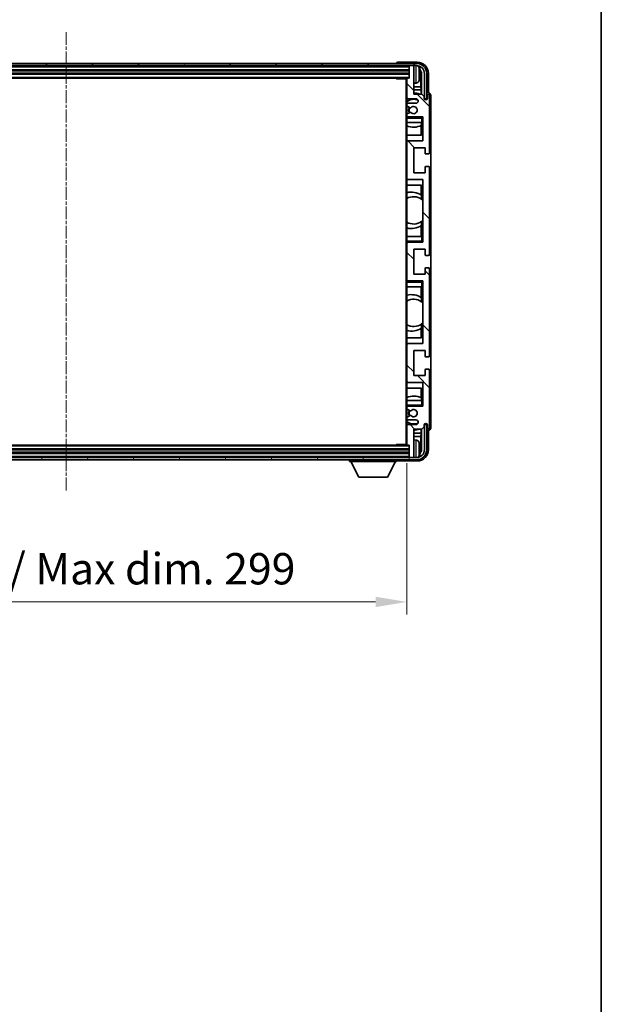
# Model space of a CAD drawing. Units: millimetres. Extents: x 36 to 11445, y 15 to 1701.
# Drawn here: x 4288 to 4543, y 904 to 1336 of the extents above; entities that cross this region are included whole.
import ezdxf

# ---------------------------------------------------------------- set-up
doc = ezdxf.new("R2010")
doc.units = ezdxf.units.MM
doc.linetypes.add('CHAIN', pattern=[0.3543, 0.2362, -0.0295, 0.0591, -0.0295])
for name, color, linetype, lineweight in [('Border (ISO)', 7, 'Continuous', 35), ('Dimension (ISO)', 7, 'Continuous', 18), ('Dimension (ISO) @ 1', 7, 'Continuous', 18), ('Visible (ISO)', 7, 'Continuous', 35), ('Visible Narrow (ISO)', 7, 'Continuous', 25)]:
    doc.layers.add(name, color=color, linetype=linetype, lineweight=lineweight)
doc.layers.add('Centerline (ISO)', color=7, linetype='Continuous', lineweight=18, true_color=0x80ffff)
doc.layers.add('Hatch (ISO)', color=1, linetype='Continuous', lineweight=18, true_color=0xff0000)
doc.styles.add('Note Text (TK)', font='MS PGothic.ttf')
doc.dimstyles.new('Default - Method 1b (TK)', dxfattribs={"dimscale": 6, "dimtxt": 2.5, "dimasz": 2.5, "dimexe": 1, "dimexo": 1.5, "dimgap": 1, "dimtad": 1, "dimtoh": 1, "dimrnd": 1e-08, "dimdsep": 46, "dimtxsty": 'Note Text (TK)', "dimcen": 0.09, "dimdle": 5, "dimclrd": 100, "dimclre": 100, "dimclrt": 7, "dimadec": 1, "dimazin": 1, "dimtfac": 1, "dimtmove": 0, "dimatfit": 3, "dimfxl": 0, "dimtolj": 1, "dimlwd": -1, "dimlwe": -1, "dimarcsym": 0})

# ---------------------------------------------------------------- blocks, each defined once
blk = doc.blocks.new('図面枠 tk図枠')
at = {"layer": 'Border (ISO)'}
blk.add_line((405.5, 289), (405.5, 8), dxfattribs=at)
blk = doc.blocks.new('*D88')
at = {"layer": 'Defpoints', "color": 0, "transparency": 16777216}
for p in [(4158.6, 1149.78), (4457.6, 1149.78), (4457.6, 1080.63)]:
    blk.add_point(p, dxfattribs=at)
at = {"layer": 'Dimension (ISO)', "color": 100, "transparency": 16777216}
for p, q in [((4158.6, 1141.53), (4158.6, 1075.13)), ((4457.6, 1141.53), (4457.6, 1075.13)), ((4172.35, 1080.63), (4443.85, 1080.63))]:
    blk.add_line(p, q, dxfattribs=at)
for points in [[(4172.35, 1082.92), (4172.35, 1078.34), (4158.6, 1080.63)], [(4443.85, 1082.92), (4443.85, 1078.34), (4457.6, 1080.63)]]:
    blk.add_solid(points, dxfattribs=at)
at = {"layer": 'Dimension (ISO)', "color": 7, "transparency": 16777216, "insert": (4203.76, 1095.19), "char_height": 13.75, "attachment_point": 4, "style": 'Note Text (TK)'}
blk.add_mtext('\\A1;\\fＭＳ Ｐゴシック|b0|i0;\\H13.7500;有効寸法 / Max dim. 299', dxfattribs=at)

msp = doc.modelspace()

# ---------------------------------------------------------------- hatches: boundary and pattern name
at = {"layer": 'Hatch (ISO)'}
h = msp.add_hatch(dxfattribs=at)
h.set_pattern_fill('ANSI31', color=256, scale=139.7, angle=14.999978, style=0)
h.set_pattern_definition([(60, (2312.702, -29.145), (-15.12297, 8.73126), [])])
edge = h.paths.add_edge_path()
edge.add_ellipse((4461.8453, 1312.4845), major_axis=(0, 3.5), ratio=1, start_angle=270, end_angle=360)
edge.add_line((4461.8453, 1315.9845), (4460.2953, 1315.9845))
edge.add_line((4460.2953, 1315.9845), (4458.8953, 1315.9845))
edge.add_line((4458.8953, 1315.9845), (4157.2953, 1315.9845))
edge.add_line((4157.2953, 1315.9845), (4155.8953, 1315.9845))
edge.add_line((4155.8953, 1315.9845), (4154.3453, 1315.9845))
edge.add_ellipse((4154.3453, 1312.4845), major_axis=(-3.5, 0), ratio=1, start_angle=270, end_angle=360)
edge.add_line((4150.8453, 1312.4845), (4150.8453, 1301.4845))
edge.add_line((4150.8453, 1301.4845), (4149.8453, 1301.4845))
edge.add_line((4149.8453, 1301.4845), (4149.8453, 1312.4845))
edge.add_ellipse((4154.3453, 1312.4845), major_axis=(0, 4.5), ratio=1, start_angle=0, end_angle=90, ccw=False)
edge.add_line((4154.3453, 1316.9845), (4461.8453, 1316.9845))
edge.add_ellipse((4461.8453, 1312.4845), major_axis=(4.5, 0), ratio=1, start_angle=0, end_angle=90, ccw=False)
edge.add_line((4466.3453, 1312.4845), (4466.3453, 1301.4845))
edge.add_line((4466.3453, 1301.4845), (4465.3453, 1301.4845))
edge.add_line((4465.3453, 1301.4845), (4465.3453, 1312.4845))
h = msp.add_hatch(dxfattribs=at)
h.set_pattern_fill('ANSI31', color=256, scale=139.7, angle=90.00021, style=0)
h.set_pattern_definition([(135.0002, (2312.702, -29.145), (-12.34781, -12.3479), [])])
edge = h.paths.add_edge_path()
edge.add_ellipse((4457.8953, 1310.1845), major_axis=(0, 0.3), ratio=1, start_angle=0, end_angle=90)
edge.add_line((4457.5953, 1310.1845), (4457.5953, 1301.9845))
edge.add_ellipse((4458.0953, 1301.9845), major_axis=(-0.5, 0), ratio=1, start_angle=0, end_angle=90)
edge.add_line((4458.0953, 1301.4845), (4461.5953, 1301.4845))
edge.add_ellipse((4461.5953, 1300.4845), major_axis=(0, 1), ratio=1, start_angle=180, end_angle=360, ccw=False)
edge.add_line((4461.5953, 1299.4845), (4458.0953, 1299.4845))
edge.add_ellipse((4458.0953, 1298.9845), major_axis=(0, 0.5), ratio=1, start_angle=0, end_angle=90)
edge.add_line((4457.5953, 1298.9845), (4457.5953, 1298.4743))
edge.add_ellipse((4457.8953, 1298.4743), major_axis=(-0.3, 0), ratio=1, start_angle=0, end_angle=60)
edge.add_line((4457.7453, 1298.2145), (4459.0185, 1297.4794))
edge.add_ellipse((4459.1685, 1297.7392), major_axis=(-0.15, -0.2598), ratio=1, start_angle=0, end_angle=78.671012)
edge.add_ellipse((4460.5953, 1296.4845), major_axis=(-1.2015, 1.0566), ratio=1, start_angle=82.662386, end_angle=360, ccw=False)
edge.add_ellipse((4459.1686, 1295.2296), major_axis=(0.2253, 0.1981), ratio=1, start_angle=0, end_angle=77.981127)
edge.add_line((4459.0217, 1295.4912), (4457.7484, 1294.7762))
edge.add_ellipse((4457.8953, 1294.5146), major_axis=(-0.1469, 0.2616), ratio=1, start_angle=0, end_angle=60.685474)
edge.add_line((4457.5953, 1294.5146), (4457.5953, 1293.9845))
edge.add_ellipse((4458.0953, 1293.9845), major_axis=(-0.5, 0), ratio=1, start_angle=0, end_angle=90)
edge.add_line((4458.0953, 1293.4845), (4464.5953, 1293.4845))
edge.add_line((4464.5953, 1293.4845), (4464.5953, 1282.9845))
edge.add_line((4464.5953, 1282.9845), (4458.0953, 1282.9845))
edge.add_ellipse((4458.0953, 1282.4845), major_axis=(0, 0.5), ratio=1, start_angle=0, end_angle=90)
edge.add_line((4457.5953, 1282.4845), (4457.5953, 1266.4845))
edge.add_ellipse((4458.0953, 1266.4845), major_axis=(-0.5, 0), ratio=1, start_angle=0, end_angle=90)
edge.add_line((4458.0953, 1265.9845), (4464.5953, 1265.9845))
edge.add_line((4464.5953, 1265.9845), (4464.5953, 1238.4845))
edge.add_line((4464.5953, 1238.4845), (4458.0953, 1238.4845))
edge.add_ellipse((4458.0953, 1237.9845), major_axis=(0, 0.5), ratio=1, start_angle=0, end_angle=90)
edge.add_line((4457.5953, 1237.9845), (4457.5953, 1221.9845))
edge.add_ellipse((4458.0953, 1221.9845), major_axis=(-0.5, 0), ratio=1, start_angle=0, end_angle=90)
edge.add_line((4458.0953, 1221.4845), (4464.5953, 1221.4845))
edge.add_line((4464.5953, 1221.4845), (4464.5953, 1193.9845))
edge.add_line((4464.5953, 1193.9845), (4458.0953, 1193.9845))
edge.add_ellipse((4458.0953, 1193.4845), major_axis=(0, 0.5), ratio=1, start_angle=0, end_angle=90)
edge.add_line((4457.5953, 1193.4845), (4457.5953, 1177.4845))
edge.add_ellipse((4458.0953, 1177.4845), major_axis=(-0.5, 0), ratio=1, start_angle=0, end_angle=90)
edge.add_line((4458.0953, 1176.9845), (4464.5953, 1176.9845))
edge.add_line((4464.5953, 1176.9845), (4464.5953, 1166.4845))
edge.add_line((4464.5953, 1166.4845), (4458.0953, 1166.4845))
edge.add_ellipse((4458.0953, 1165.9845), major_axis=(0, 0.5), ratio=1, start_angle=0, end_angle=90)
edge.add_line((4457.5953, 1165.9845), (4457.5953, 1165.4543))
edge.add_ellipse((4457.8953, 1165.4543), major_axis=(-0.3, 0), ratio=1, start_angle=0, end_angle=60.685474)
edge.add_line((4457.7484, 1165.1927), (4459.0217, 1164.4777))
edge.add_ellipse((4459.1686, 1164.7393), major_axis=(-0.1469, -0.2616), ratio=1, start_angle=0, end_angle=77.981127)
edge.add_ellipse((4460.5953, 1163.4845), major_axis=(-1.2014, 1.0567), ratio=1, start_angle=82.662386, end_angle=360, ccw=False)
edge.add_ellipse((4459.1685, 1162.2297), major_axis=(0.2253, 0.1981), ratio=1, start_angle=0, end_angle=78.671012)
edge.add_line((4459.0185, 1162.4895), (4457.7453, 1161.7544))
edge.add_ellipse((4457.8953, 1161.4946), major_axis=(-0.15, 0.2598), ratio=1, start_angle=0, end_angle=60)
edge.add_line((4457.5953, 1161.4946), (4457.5953, 1160.9845))
edge.add_ellipse((4458.0953, 1160.9845), major_axis=(-0.5, 0), ratio=1, start_angle=0, end_angle=90)
edge.add_line((4458.0953, 1160.4845), (4461.5953, 1160.4845))
edge.add_ellipse((4461.5953, 1159.4845), major_axis=(0, 1), ratio=1, start_angle=180, end_angle=360, ccw=False)
edge.add_line((4461.5953, 1158.4845), (4458.0953, 1158.4845))
edge.add_ellipse((4458.0953, 1157.9845), major_axis=(0, 0.5), ratio=1, start_angle=0, end_angle=90)
edge.add_line((4457.5953, 1157.9845), (4457.5953, 1149.7845))
edge.add_ellipse((4457.8953, 1149.7845), major_axis=(-0.3, 0), ratio=1, start_angle=0, end_angle=90)
edge.add_line((4457.8953, 1149.4845), (4458.5953, 1149.4845))
edge.add_line((4458.5953, 1149.4845), (4458.5953, 1144.2845))
edge.add_ellipse((4458.8953, 1144.2845), major_axis=(-0.3, 0), ratio=1, start_angle=0, end_angle=90)
edge.add_line((4458.8953, 1143.9845), (4460.2953, 1143.9845))
edge.add_ellipse((4460.2953, 1144.2845), major_axis=(0, -0.3), ratio=1, start_angle=0, end_angle=90)
edge.add_line((4460.5953, 1144.2845), (4460.5953, 1156.4845))
edge.add_line((4460.5953, 1156.4845), (4464.2453, 1156.4845))
edge.add_line((4464.2453, 1156.4845), (4465.2453, 1157.4845))
edge.add_line((4465.2453, 1157.4845), (4465.2453, 1158.3845))
edge.add_ellipse((4465.9203, 1158.3048), major_axis=(-0.675, 0.0797), ratio=1, start_angle=193.465843, end_angle=360, ccw=False)
edge.add_line((4466.5953, 1158.3845), (4466.5953, 1156.9845))
edge.add_ellipse((4467.0953, 1156.9845), major_axis=(-0.5, 0), ratio=1, start_angle=0, end_angle=180)
edge.add_line((4467.5953, 1156.9845), (4467.5953, 1182.2345))
edge.add_ellipse((4467.0953, 1182.2345), major_axis=(0.5, 0), ratio=1, start_angle=0, end_angle=90)
edge.add_line((4467.0953, 1182.7345), (4465.8953, 1182.7345))
edge.add_ellipse((4465.8953, 1182.4345), major_axis=(0, 0.3), ratio=1, start_angle=0, end_angle=90)
edge.add_line((4465.5953, 1182.4345), (4465.5953, 1179.9845))
edge.add_line((4465.5953, 1179.9845), (4460.5953, 1179.9845))
edge.add_line((4460.5953, 1179.9845), (4460.5953, 1190.9845))
edge.add_line((4460.5953, 1190.9845), (4465.5953, 1190.9845))
edge.add_line((4465.5953, 1190.9845), (4465.5953, 1188.5345))
edge.add_ellipse((4465.8953, 1188.5345), major_axis=(-0.3, 0), ratio=1, start_angle=0, end_angle=90)
edge.add_line((4465.8953, 1188.2345), (4467.0953, 1188.2345))
edge.add_ellipse((4467.0953, 1188.7345), major_axis=(0, -0.5), ratio=1, start_angle=0, end_angle=90)
edge.add_line((4467.5953, 1188.7345), (4467.5953, 1226.7345))
edge.add_ellipse((4467.0953, 1226.7345), major_axis=(0.5, 0), ratio=1, start_angle=0, end_angle=90)
edge.add_line((4467.0953, 1227.2345), (4465.8953, 1227.2345))
edge.add_ellipse((4465.8953, 1226.9345), major_axis=(0, 0.3), ratio=1, start_angle=0, end_angle=90)
edge.add_line((4465.5953, 1226.9345), (4465.5953, 1224.4845))
edge.add_line((4465.5953, 1224.4845), (4460.5953, 1224.4845))
edge.add_line((4460.5953, 1224.4845), (4460.5953, 1235.4845))
edge.add_line((4460.5953, 1235.4845), (4465.5953, 1235.4845))
edge.add_line((4465.5953, 1235.4845), (4465.5953, 1233.0345))
edge.add_ellipse((4465.8953, 1233.0345), major_axis=(-0.3, 0), ratio=1, start_angle=0, end_angle=90)
edge.add_line((4465.8953, 1232.7345), (4467.0953, 1232.7345))
edge.add_ellipse((4467.0953, 1233.2345), major_axis=(0, -0.5), ratio=1, start_angle=0, end_angle=90)
edge.add_line((4467.5953, 1233.2345), (4467.5953, 1271.2345))
edge.add_ellipse((4467.0953, 1271.2345), major_axis=(0.5, 0), ratio=1, start_angle=0, end_angle=90)
edge.add_line((4467.0953, 1271.7345), (4465.8953, 1271.7345))
edge.add_ellipse((4465.8953, 1271.4345), major_axis=(0, 0.3), ratio=1, start_angle=0, end_angle=90)
edge.add_line((4465.5953, 1271.4345), (4465.5953, 1268.9845))
edge.add_line((4465.5953, 1268.9845), (4460.5953, 1268.9845))
edge.add_line((4460.5953, 1268.9845), (4460.5953, 1279.9845))
edge.add_line((4460.5953, 1279.9845), (4465.5953, 1279.9845))
edge.add_line((4465.5953, 1279.9845), (4465.5953, 1277.5345))
edge.add_ellipse((4465.8953, 1277.5345), major_axis=(-0.3, 0), ratio=1, start_angle=0, end_angle=90)
edge.add_line((4465.8953, 1277.2345), (4467.0953, 1277.2345))
edge.add_ellipse((4467.0953, 1277.7345), major_axis=(0, -0.5), ratio=1, start_angle=0, end_angle=90)
edge.add_line((4467.5953, 1277.7345), (4467.5953, 1302.9845))
edge.add_ellipse((4467.0953, 1302.9845), major_axis=(0.5, 0), ratio=1, start_angle=0, end_angle=180)
edge.add_line((4466.5953, 1302.9845), (4466.5953, 1301.5845))
edge.add_ellipse((4465.9203, 1301.6641), major_axis=(0.675, -0.0797), ratio=1, start_angle=193.465843, end_angle=360, ccw=False)
edge.add_line((4465.2453, 1301.5845), (4465.2453, 1302.4845))
edge.add_line((4465.2453, 1302.4845), (4464.2453, 1303.4845))
edge.add_line((4464.2453, 1303.4845), (4460.5953, 1303.4845))
edge.add_line((4460.5953, 1303.4845), (4460.5953, 1315.6845))
edge.add_ellipse((4460.2953, 1315.6845), major_axis=(0.3, 0), ratio=1, start_angle=0, end_angle=90)
edge.add_line((4460.2953, 1315.9845), (4458.8953, 1315.9845))
edge.add_ellipse((4458.8953, 1315.6845), major_axis=(0, 0.3), ratio=1, start_angle=0, end_angle=90)
edge.add_line((4458.5953, 1315.6845), (4458.5953, 1310.4845))
edge.add_line((4458.5953, 1310.4845), (4457.8953, 1310.4845))
h = msp.add_hatch(dxfattribs=at)
h.set_pattern_fill('ANSI31', color=256, scale=139.7, angle=75.000175, style=0)
h.set_pattern_definition([(120.0002, (2312.702, -29.145), (-15.12294, -8.7313), [])])
edge = h.paths.add_edge_path()
edge.add_ellipse((4154.3453, 1147.4845), major_axis=(0, -3.5), ratio=1, start_angle=270, end_angle=360)
edge.add_line((4154.3453, 1143.9845), (4155.8953, 1143.9845))
edge.add_line((4155.8953, 1143.9845), (4157.2953, 1143.9845))
edge.add_line((4157.2953, 1143.9845), (4458.8953, 1143.9845))
edge.add_line((4458.8953, 1143.9845), (4460.2953, 1143.9845))
edge.add_line((4460.2953, 1143.9845), (4461.8453, 1143.9845))
edge.add_ellipse((4461.8453, 1147.4845), major_axis=(3.5, 0), ratio=1, start_angle=270, end_angle=360)
edge.add_line((4465.3453, 1147.4845), (4465.3453, 1158.4845))
edge.add_line((4465.3453, 1158.4845), (4466.3453, 1158.4845))
edge.add_line((4466.3453, 1158.4845), (4466.3453, 1147.4845))
edge.add_ellipse((4461.8453, 1147.4845), major_axis=(0, -4.5), ratio=1, start_angle=0, end_angle=90, ccw=False)
edge.add_line((4461.8453, 1142.9845), (4154.3453, 1142.9845))
edge.add_ellipse((4154.3453, 1147.4845), major_axis=(-4.5, 0), ratio=1, start_angle=0, end_angle=90, ccw=False)
edge.add_line((4149.8453, 1147.4845), (4149.8453, 1158.4845))
edge.add_line((4149.8453, 1158.4845), (4150.8453, 1158.4845))
edge.add_line((4150.8453, 1158.4845), (4150.8453, 1147.4845))

# ---------------------------------------------------------------- linework, layer by layer
at = {"layer": 'Centerline (ISO)', "linetype": 'CHAIN', "ltscale": 23.990969}
msp.add_line((4308.0953, 1330.7345), (4308.0953, 1129.2345), dxfattribs=at)
at = {"layer": 'Visible (ISO)'}
for p, q in [((4461.8453, 1316.9845), (4154.3453, 1316.9845)), ((4154.3453, 1315.9845), (4461.8453, 1315.9845)), ((4157.5953, 1313.9845), (4458.5953, 1313.9845)), ((4453.0953, 1316.9848), (4453.0953, 1316.9845)), ((4462.0983, 1317.4845), (4453.595, 1317.4845)), ((4458.5953, 1315.9845), (4458.5953, 1315.6845)), ((4458.5953, 1315.6845), (4458.5953, 1310.4845)), ((4460.2953, 1315.9845), (4458.8953, 1315.9845)), ((4460.5953, 1315.9845), (4460.5953, 1315.6845)), ((4460.5953, 1303.4845), (4460.5953, 1315.6845)), ((4157.5953, 1312.4845), (4458.5953, 1312.4845)), ((4158.2953, 1310.4845), (4457.8953, 1310.4845)), ((4452.7747, 1310.4845), (4453.0248, 1310.2345)), ((4453.0248, 1310.4845), (4453.0248, 1310.2345)), ((4457.5995, 1310.2345), (4453.0248, 1310.2345)), ((4457.3453, 1310.2345), (4457.3453, 1149.7345)), ((4457.5953, 1310.1845), (4457.5953, 1310.2345)), ((4457.5953, 1310.1845), (4457.5953, 1301.9845)), ((4458.5953, 1310.4845), (4457.8953, 1310.4845)), ((4463.3093, 1311.9521), (4463.3093, 1312.5168)), ((4463.7442, 1306.7218), (4463.7442, 1312.1346)), ((4464.0934, 1312.4838), (4464.0934, 1303.4845)), ((4465.3453, 1312.4845), (4465.3453, 1301.4845)), ((4466.3453, 1301.4845), (4466.3453, 1312.4845)), ((4467.0953, 1303.9845), (4467.0953, 1312.4875)), ((4461.6542, 1308.3271), (4460.5953, 1308.2345)), ((4463.7442, 1306.7218), (4460.5953, 1306.7218)), ((4463.9363, 1305.3128), (4460.5953, 1305.3128)), ((4463.9363, 1305.3128), (4463.7442, 1306.7218)), ((4463.9363, 1303.4845), (4463.9363, 1305.3128)), ((4457.5953, 1298.9845), (4457.5953, 1301.9845)), ((4458.0953, 1301.4845), (4461.5953, 1301.4845)), ((4464.2453, 1303.4845), (4460.5953, 1303.4845)), ((4465.2453, 1302.4845), (4464.2453, 1303.4845)), ((4465.2453, 1301.5845), (4465.2453, 1302.4845)), ((4465.3453, 1301.4845), (4466.3453, 1301.4845)), ((4466.5953, 1302.9845), (4466.5953, 1301.5845)), ((4467.0959, 1303.9845), (4467.0953, 1303.9845)), ((4467.5953, 1277.7345), (4467.5953, 1302.9845)), ((4468.0953, 1156.9838), (4468.0953, 1302.9851)), ((4457.5953, 1298.9845), (4457.5953, 1298.4743)), ((4457.5953, 1294.5146), (4457.5953, 1298.4743)), ((4457.7453, 1298.2145), (4459.0185, 1297.4794)), ((4461.5953, 1299.4845), (4458.0953, 1299.4845)), ((4457.5953, 1294.5146), (4457.5953, 1293.9845)), ((4457.5953, 1293.4845), (4457.5953, 1293.9845)), ((4458.0953, 1293.4845), (4457.5953, 1293.4845)), ((4457.5953, 1292.9845), (4457.5953, 1293.4845)), ((4457.5953, 1292.9845), (4457.5953, 1290.9845)), ((4459.0217, 1295.4912), (4457.7484, 1294.7762)), ((4458.0953, 1293.4845), (4464.5953, 1293.4845)), ((4464.0953, 1292.9845), (4464.5953, 1293.4845)), ((4464.5953, 1293.4845), (4464.5953, 1282.9845)), ((4457.5953, 1290.9845), (4464.0953, 1290.9845)), ((4457.5953, 1282.4845), (4457.5953, 1290.9845)), ((4463.9357, 1285.4845), (4463.9357, 1289.7694)), ((4464.023, 1290.9845), (4464.023, 1289.8136)), ((4464.0928, 1290.9845), (4464.0928, 1285.4845)), ((4464.5953, 1290.9845), (4464.0953, 1290.9845)), ((4464.0928, 1285.4845), (4457.5953, 1285.4845)), ((4457.5953, 1282.4845), (4457.5953, 1266.4845)), ((4464.5953, 1282.9845), (4458.0953, 1282.9845)), ((4460.5953, 1268.9845), (4460.5953, 1279.9845)), ((4460.5953, 1279.9845), (4465.5953, 1279.9845)), ((4465.5953, 1279.9845), (4465.5953, 1277.5345)), ((4465.8953, 1277.2345), (4467.0953, 1277.2345)), ((4465.5953, 1271.4345), (4465.5953, 1268.9845)), ((4467.0953, 1271.7345), (4465.8953, 1271.7345)), ((4467.5953, 1233.2345), (4467.5953, 1271.2345)), ((4457.5953, 1240.9845), (4457.5953, 1266.4845)), ((4465.5953, 1268.9845), (4460.5953, 1268.9845)), ((4457.5953, 1263.4845), (4464.0928, 1263.4845)), ((4458.0953, 1265.9845), (4464.5953, 1265.9845)), ((4463.9357, 1259.2046), (4463.9357, 1263.4845)), ((4464.0928, 1263.4845), (4464.0928, 1257.3596)), ((4464.5953, 1265.9845), (4464.5953, 1238.4845)), ((4464.0404, 1259.1358), (4464.0404, 1257.3968)), ((4464.5928, 1256.9588), (4464.5928, 1248.0101)), ((4463.9357, 1240.9845), (4463.9357, 1245.7643)), ((4464.0404, 1247.5722), (4464.0404, 1245.8331)), ((4464.0928, 1247.6093), (4464.0928, 1240.9845)), ((4464.0953, 1240.9845), (4457.5953, 1240.9845)), ((4457.5953, 1240.9845), (4457.5953, 1238.9845)), ((4464.0953, 1240.9845), (4464.5953, 1240.9845)), ((4457.5953, 1238.4845), (4457.5953, 1238.9845)), ((4457.5953, 1238.4845), (4458.0953, 1238.4845)), ((4457.5953, 1237.9845), (4457.5953, 1238.4845)), ((4457.5953, 1237.9845), (4457.5953, 1221.9845)), ((4464.5953, 1238.4845), (4458.0953, 1238.4845)), ((4464.0953, 1238.9845), (4464.5953, 1238.4845)), ((4460.5953, 1224.4845), (4460.5953, 1235.4845)), ((4460.5953, 1235.4845), (4465.5953, 1235.4845)), ((4465.5953, 1235.4845), (4465.5953, 1233.0345)), ((4465.8953, 1232.7345), (4467.0953, 1232.7345)), ((4465.5953, 1224.4845), (4460.5953, 1224.4845)), ((4465.5953, 1226.9345), (4465.5953, 1224.4845)), ((4467.0953, 1227.2345), (4465.8953, 1227.2345)), ((4467.5953, 1188.7345), (4467.5953, 1226.7345)), ((4457.5953, 1221.4845), (4457.5953, 1221.9845)), ((4458.0953, 1221.4845), (4457.5953, 1221.4845)), ((4457.5953, 1220.9845), (4457.5953, 1221.4845)), ((4457.5953, 1220.9845), (4457.5953, 1218.9845)), ((4457.5953, 1218.9845), (4464.0953, 1218.9845)), ((4457.5953, 1193.4845), (4457.5953, 1218.9845)), ((4458.0953, 1221.4845), (4464.5953, 1221.4845)), ((4463.9357, 1214.2046), (4463.9357, 1218.9845)), ((4464.0928, 1218.9845), (4464.0928, 1212.3596)), ((4464.0953, 1220.9845), (4464.5953, 1221.4845)), ((4464.5953, 1218.9845), (4464.0953, 1218.9845)), ((4464.5953, 1221.4845), (4464.5953, 1193.9845)), ((4464.0404, 1214.1358), (4464.0404, 1212.3968)), ((4464.5928, 1211.9588), (4464.5928, 1203.0101)), ((4464.0404, 1202.5722), (4464.0404, 1200.8331)), ((4464.0928, 1202.6093), (4464.0928, 1196.4845)), ((4463.9357, 1196.4845), (4463.9357, 1200.7643)), ((4464.0928, 1196.4845), (4457.5953, 1196.4845)), ((4457.5953, 1193.4845), (4457.5953, 1177.4845)), ((4464.5953, 1193.9845), (4458.0953, 1193.9845)), ((4460.5953, 1179.9845), (4460.5953, 1190.9845)), ((4460.5953, 1190.9845), (4465.5953, 1190.9845)), ((4465.5953, 1190.9845), (4465.5953, 1188.5345)), ((4465.8953, 1188.2345), (4467.0953, 1188.2345)), ((4465.5953, 1179.9845), (4460.5953, 1179.9845)), ((4465.5953, 1182.4345), (4465.5953, 1179.9845)), ((4467.0953, 1182.7345), (4465.8953, 1182.7345)), ((4467.5953, 1156.9845), (4467.5953, 1182.2345)), ((4457.5953, 1168.9845), (4457.5953, 1177.4845)), ((4458.0953, 1176.9845), (4464.5953, 1176.9845)), ((4464.5953, 1176.9845), (4464.5953, 1166.4845)), ((4457.5953, 1174.4845), (4464.0928, 1174.4845)), ((4463.9357, 1170.1995), (4463.9357, 1174.4845)), ((4464.0928, 1174.4845), (4464.0928, 1168.9845)), ((4464.0953, 1168.9845), (4457.5953, 1168.9845)), ((4457.5953, 1168.9845), (4457.5953, 1166.9845)), ((4457.5953, 1166.4845), (4457.5953, 1166.9845)), ((4464.023, 1170.1553), (4464.023, 1168.9845)), ((4464.0953, 1168.9845), (4464.5953, 1168.9845)), ((4464.0953, 1166.9845), (4464.5953, 1166.4845)), ((4457.5953, 1166.4845), (4458.0953, 1166.4845)), ((4457.5953, 1165.9845), (4457.5953, 1166.4845)), ((4457.5953, 1165.9845), (4457.5953, 1165.4543)), ((4457.5953, 1161.4946), (4457.5953, 1165.4543)), ((4459.0185, 1162.4895), (4457.7453, 1161.7544)), ((4457.7484, 1165.1927), (4459.0217, 1164.4777)), ((4464.5953, 1166.4845), (4458.0953, 1166.4845)), ((4457.5953, 1161.4946), (4457.5953, 1160.9845)), ((4457.5953, 1157.9845), (4457.5953, 1160.9845)), ((4458.0953, 1160.4845), (4461.5953, 1160.4845)), ((4461.5953, 1158.4845), (4458.0953, 1158.4845)), ((4465.2453, 1157.4845), (4465.2453, 1158.3845)), ((4466.3453, 1158.4845), (4465.3453, 1158.4845)), ((4465.3453, 1158.4845), (4465.3453, 1147.4845)), ((4466.3453, 1147.4845), (4466.3453, 1158.4845)), ((4466.5953, 1158.3845), (4466.5953, 1156.9845)), ((4457.5953, 1157.9845), (4457.5953, 1149.7845)), ((4460.5953, 1144.2845), (4460.5953, 1156.4845)), ((4460.5953, 1156.4845), (4464.2453, 1156.4845)), ((4460.5953, 1154.6562), (4463.9363, 1154.6562)), ((4463.9363, 1154.6562), (4463.7442, 1153.2471)), ((4463.9363, 1154.6562), (4463.9363, 1156.4845)), ((4464.0934, 1156.4845), (4464.0934, 1147.4851)), ((4464.2453, 1156.4845), (4465.2453, 1157.4845)), ((4467.0953, 1147.4814), (4467.0953, 1155.9845)), ((4467.0953, 1155.9845), (4467.0959, 1155.9845)), ((4457.8953, 1149.4845), (4158.2953, 1149.4845)), ((4452.7747, 1149.4845), (4453.0248, 1149.7345)), ((4453.0248, 1149.7345), (4453.0248, 1149.4845)), ((4457.5995, 1149.7345), (4453.0248, 1149.7345)), ((4457.5953, 1149.7345), (4457.5953, 1149.7845)), ((4457.8953, 1149.4845), (4458.5953, 1149.4845)), ((4458.5953, 1149.4845), (4458.5953, 1144.2845)), ((4460.5953, 1153.2471), (4463.7442, 1153.2471)), ((4461.6542, 1151.6418), (4460.5953, 1151.7345)), ((4463.7442, 1147.8343), (4463.7442, 1153.2471)), ((4458.5953, 1147.4845), (4157.5953, 1147.4845)), ((4458.5953, 1145.9845), (4157.5953, 1145.9845)), ((4463.3093, 1147.4521), (4463.3093, 1148.0168)), ((4461.8453, 1143.9845), (4154.3453, 1143.9845)), ((4154.3453, 1142.9845), (4461.8453, 1142.9845)), ((4432.4953, 1142.9845), (4432.4953, 1142.2845)), ((4432.4953, 1142.2845), (4453.0953, 1142.2845)), ((4436.5453, 1135.3845), (4432.9953, 1142.2845)), ((4449.0453, 1135.3845), (4452.5953, 1142.2845)), ((4453.0953, 1142.9845), (4453.0953, 1142.2845)), ((4453.595, 1142.4845), (4462.0983, 1142.4845)), ((4458.5953, 1144.2845), (4458.5953, 1143.9845)), ((4458.8953, 1143.9845), (4460.2953, 1143.9845)), ((4460.5953, 1144.2845), (4460.5953, 1143.9845)), ((4436.5453, 1135.3845), (4449.0453, 1135.3845))]:
    msp.add_line(p, q, dxfattribs=at)
for centre, radius, start, end in [((4458.8953, 1315.6845), 0.3, 90, 180), ((4460.2953, 1315.6845), 0.3, 0, 90), ((4461.8453, 1312.4845), 4.5, 0, 90), ((4461.8453, 1312.4845), 3.5, 0, 90), ((4461.5148, 1314.5479), 1.6, 28.172734, 61.84933), ((4457.1953, 1312.2345), 6.5, 20.039607, 28.172734), ((4463.1847, 1314.4191), 0.1246, 1.814826, 20.039607), ((4457.8953, 1310.1845), 0.3, 90, 180), ((4457.1953, 1312.2345), 6.5, 331.827266, 339.960393), ((4463.1847, 1310.0498), 0.1246, 339.960393, 358.185174), ((4461.5148, 1309.921), 1.6, 275, 331.827266), ((4458.0953, 1301.9845), 0.5, 180, 270), ((4460.5953, 1296.4845), 4.75, 65.863751, 129.166711), ((4460.5953, 1296.4845), 7.5, 68.96053, 90), ((4461.5953, 1300.4845), 1, 270, 90), ((4465.9203, 1301.6641), 0.6797, 186.732921, 353.267079), ((4467.0953, 1302.9845), 0.5, 0, 180), ((4458.0953, 1298.9845), 0.5, 90, 180), ((4457.8953, 1298.4743), 0.3, 180, 240), ((4460.5953, 1296.4845), 2.25, 148.134623, 211.750824), ((4460.5953, 1296.4845), 2, 147.901352, 212.055581), ((4459.1685, 1297.7392), 0.3, 240, 318.671012), ((4460.5953, 1296.4845), 1.6, 221.333399, 138.671012), ((4457.8953, 1294.5146), 0.3, 119.314526, 180), ((4458.0953, 1293.9845), 0.5, 180, 270), ((4459.1686, 1295.2296), 0.3, 41.333399, 119.314526), ((4460.5953, 1296.4845), 7.5, 246.421822, 297.195584), ((4458.0953, 1282.4845), 0.5, 90, 180), ((4465.8953, 1277.5345), 0.3, 180, 270), ((4467.0953, 1277.7345), 0.5, 270, 0), ((4465.8953, 1271.4345), 0.3, 90, 180), ((4467.0953, 1271.2345), 0.5, 0, 90), ((4458.0953, 1266.4845), 0.5, 180, 270), ((4459.5953, 1252.4845), 8, 56.24467, 104.477512), ((4460.5953, 1252.4845), 6, 54.956599, 120), ((4460.5953, 1252.4845), 6, 54.343325, 54.956599), ((4460.5953, 1252.4845), 6, 48.220915, 54.343325), ((4460.5953, 1252.4845), 6, 240, 305.043401), ((4459.5953, 1252.4845), 8, 255.522488, 303.75533), ((4460.5953, 1252.4845), 6, 305.043401, 305.656675), ((4460.5953, 1252.4845), 6, 305.656675, 311.779085), ((4458.0953, 1237.9845), 0.5, 90, 180), ((4465.8953, 1233.0345), 0.3, 180, 270), ((4467.0953, 1233.2345), 0.5, 270, 0), ((4465.8953, 1226.9345), 0.3, 90, 180), ((4467.0953, 1226.7345), 0.5, 0, 90), ((4458.0953, 1221.9845), 0.5, 180, 270), ((4459.5953, 1207.4845), 8, 56.24467, 104.477512), ((4460.5953, 1207.4845), 6, 54.956599, 120), ((4460.5953, 1207.4845), 6, 54.343325, 54.956599), ((4460.5953, 1207.4845), 6, 48.220915, 54.343325), ((4460.5953, 1207.4845), 6, 240, 305.043401), ((4460.5953, 1207.4845), 6, 305.043401, 305.656675), ((4460.5953, 1207.4845), 6, 305.656675, 311.779085), ((4459.5953, 1207.4845), 8, 255.522488, 303.75533), ((4458.0953, 1193.4845), 0.5, 90, 180), ((4465.8953, 1188.5345), 0.3, 180, 270), ((4467.0953, 1188.7345), 0.5, 270, 0), ((4465.8953, 1182.4345), 0.3, 90, 180), ((4467.0953, 1182.2345), 0.5, 0, 90), ((4458.0953, 1177.4845), 0.5, 180, 270), ((4460.5953, 1163.4845), 7.5, 62.804416, 113.578178), ((4458.0953, 1165.9845), 0.5, 90, 180), ((4457.8953, 1165.4543), 0.3, 180, 240.685474), ((4460.5953, 1163.4845), 2.25, 148.249176, 211.865377), ((4460.5953, 1163.4845), 2, 147.944419, 212.098648), ((4459.1685, 1162.2297), 0.3, 41.328988, 120), ((4459.1686, 1164.7393), 0.3, 240.685474, 318.666601), ((4460.5953, 1163.4845), 1.6, 221.328988, 138.666601), ((4457.8953, 1161.4946), 0.3, 120, 180), ((4458.0953, 1160.9845), 0.5, 180, 270), ((4460.5953, 1163.4845), 4.75, 230.833289, 294.136249), ((4458.0953, 1157.9845), 0.5, 90, 180), ((4461.5953, 1159.4845), 1, 270, 90), ((4465.9203, 1158.3048), 0.6797, 6.732921, 173.267079), ((4460.5953, 1163.4845), 7.5, 270, 291.03947), ((4467.0953, 1156.9845), 0.5, 180, 0), ((4457.8953, 1149.7845), 0.3, 180, 270), ((4461.5148, 1150.0479), 1.6, 28.172734, 85), ((4457.1953, 1147.7345), 6.5, 20.039607, 28.172734), ((4463.1847, 1149.9191), 0.1246, 1.814826, 20.039607), ((4461.8453, 1147.4845), 4.5, 270, 0), ((4461.8453, 1147.4845), 3.5, 270, 0), ((4457.1953, 1147.7345), 6.5, 331.827266, 339.960393), ((4463.1847, 1145.5498), 0.1246, 339.960393, 358.185174), ((4458.8953, 1144.2845), 0.3, 180, 270), ((4460.2953, 1144.2845), 0.3, 270, 0), ((4461.5148, 1145.421), 1.6, 298.15067, 331.827266)]:
    msp.add_arc(centre, radius, start, end, dxfattribs=at)
for centre, major_axis, ratio, start_param, end_param in [((4453.5956, 1316.9842), (-0.354, 0.354), 0.99878277, 5.49839613, 7.06797448), ((4462.0922, 1312.4814), (3.5398, 3.5398), 0.99878277, 5.49839613, 7.06797448), ((4457.2075, 1312.2273), (-3.2829, -5.6083), 0.99488747, 2.20774935, 2.44673364), ((4462.0922, 1312.4814), (1.4159, 1.4159), 0.99878277, 5.49839613, 6.31824857), ((4457.2075, 1312.0948), (6.4737, 0.5671), 0.05101764, 5.93460274, 6.17358703), ((4457.2075, 1312.3741), (6.4737, -0.5671), 0.05101764, 0.10959827, 0.34858257), ((4457.2075, 1312.2416), (3.2829, -5.6083), 0.99488747, 0.69485901, 0.93384331), ((4461.743, 1312.1322), (1.4159, 1.4159), 0.99878277, 5.49839613, 5.79154949), ((4467.0947, 1302.9838), (0.708, 0.708), 0.99878277, 5.49839613, 7.06797448), ((4467.0947, 1156.9851), (0.708, -0.708), 0.99878277, 5.49839613, 7.06797448), ((4457.2075, 1147.7273), (-3.2829, -5.6083), 0.99488747, 2.20774935, 2.44673364), ((4462.0922, 1147.4875), (3.5398, -3.5398), 0.99878277, 5.49839613, 7.06797448), ((4457.2075, 1147.5948), (6.4737, 0.5671), 0.05101764, 5.93460274, 6.17358703), ((4457.2075, 1147.8741), (6.4737, -0.5671), 0.05101764, 0.10959827, 0.34858257), ((4457.2075, 1147.7416), (3.2829, -5.6083), 0.99488747, 0.69485901, 0.93384331), ((4462.0922, 1147.4875), (1.4159, -1.4159), 0.99878277, 6.24812204, 7.06797448), ((4461.743, 1147.8367), (1.4159, -1.4159), 0.99878277, 0.49163582, 0.78478918), ((4453.5956, 1142.9848), (-0.354, -0.354), 0.99878277, 5.49839613, 7.06797448)]:
    msp.add_ellipse(centre, major_axis=major_axis, ratio=ratio, start_param=start_param, end_param=end_param, dxfattribs=at)
for points, knots in [([(4463.6455, 1312.9372), (4463.6499, 1312.8958), (4463.6536, 1312.852), (4463.6582, 1312.7723), (4463.6591, 1312.7364), (4463.6585, 1312.6804), (4463.6568, 1312.6567), (4463.6517, 1312.6308), (4463.6488, 1312.6243), (4463.6455, 1312.6224)], [0, 0, 0, 0, 0.0125039067, 0.0125039067, 0.0250078135, 0.0250078135, 0.0375277995, 0.0375277995, 0.0466766392, 0.0466766392, 0.0466766392, 0.0466766392]), ([(4463.6455, 1311.8465), (4463.6499, 1311.844), (4463.6536, 1311.8332), (4463.6582, 1311.7949), (4463.6591, 1311.7675), (4463.6585, 1311.7056), (4463.6568, 1311.6671), (4463.6517, 1311.595), (4463.6488, 1311.563), (4463.6455, 1311.5317)], [0, 0, 0, 0, 0.0124997785, 0.0124997785, 0.0249995571, 0.0249995571, 0.0375236714, 0.0375236714, 0.0466766062, 0.0466766062, 0.0466766062, 0.0466766062]), ([(4463.6455, 1148.4372), (4463.6499, 1148.3958), (4463.6536, 1148.352), (4463.6582, 1148.2723), (4463.6591, 1148.2364), (4463.6585, 1148.1804), (4463.6568, 1148.1567), (4463.6517, 1148.1308), (4463.6488, 1148.1243), (4463.6455, 1148.1224)], [0, 0, 0, 0, 0.0125039067, 0.0125039067, 0.0250078135, 0.0250078135, 0.0375277995, 0.0375277995, 0.0466766392, 0.0466766392, 0.0466766392, 0.0466766392]), ([(4463.6455, 1147.3465), (4463.6499, 1147.344), (4463.6536, 1147.3332), (4463.6582, 1147.2949), (4463.6591, 1147.2675), (4463.6585, 1147.2056), (4463.6568, 1147.1671), (4463.6517, 1147.095), (4463.6488, 1147.063), (4463.6455, 1147.0317)], [0, 0, 0, 0, 0.0124997785, 0.0124997785, 0.0249995571, 0.0249995571, 0.0375236714, 0.0375236714, 0.0466766062, 0.0466766062, 0.0466766062, 0.0466766062])]:
    msp.add_open_spline(points, degree=3, knots=knots, dxfattribs=at)
at = {"layer": 'Visible Narrow (ISO)'}
for p, q in [((4157.5953, 1315.4845), (4458.5953, 1315.4845)), ((4157.5953, 1314.2845), (4458.5953, 1314.2845)), ((4157.5953, 1313.6845), (4458.5953, 1313.6845)), ((4461.6542, 1308.3271), (4461.6542, 1315.9845)), ((4462.9252, 1315.3033), (4462.9252, 1309.1656)), ((4463.3017, 1314.4441), (4463.3017, 1314.4618)), ((4157.5953, 1312.7845), (4458.5953, 1312.7845)), ((4157.5953, 1312.1845), (4458.5953, 1312.1845)), ((4157.5953, 1310.9845), (4458.5953, 1310.9845)), ((4463.3017, 1311.9539), (4463.3017, 1312.515)), ((4463.3017, 1310.0071), (4463.3017, 1310.0248)), ((4464.0934, 1312.4838), (4463.7442, 1312.1346)), ((4457.5953, 1292.9845), (4464.0953, 1292.9845)), ((4464.0953, 1292.9845), (4464.0953, 1290.9845)), ((4464.0953, 1240.9845), (4464.0953, 1238.9845)), ((4464.0953, 1238.9845), (4457.5953, 1238.9845)), ((4457.5953, 1220.9845), (4464.0953, 1220.9845)), ((4464.0953, 1220.9845), (4464.0953, 1218.9845)), ((4464.0953, 1166.9845), (4457.5953, 1166.9845)), ((4464.0953, 1168.9845), (4464.0953, 1166.9845)), ((4461.6542, 1143.9845), (4461.6542, 1151.6418)), ((4462.9252, 1150.8033), (4462.9252, 1144.6656)), ((4463.3017, 1149.9441), (4463.3017, 1149.9618)), ((4458.5953, 1148.9845), (4157.5953, 1148.9845)), ((4458.5953, 1147.7845), (4157.5953, 1147.7845)), ((4458.5953, 1147.1845), (4157.5953, 1147.1845)), ((4458.5953, 1146.2845), (4157.5953, 1146.2845)), ((4458.5953, 1145.6845), (4157.5953, 1145.6845)), ((4463.3017, 1147.4539), (4463.3017, 1148.015)), ((4463.3017, 1145.5071), (4463.3017, 1145.5248)), ((4463.7442, 1147.8343), (4464.0934, 1147.4851)), ((4458.5953, 1144.4845), (4157.5953, 1144.4845))]:
    msp.add_line(p, q, dxfattribs=at)

# ---------------------------------------------------------------- block references
at = {"xscale": 5.5, "yscale": 5.5, "zscale": 5.5}
msp.add_blockref('図面枠 tk図枠', (2312.7017, -29.1448), dxfattribs=at)

# ---------------------------------------------------------------- dimensions: what is measured, and where the dimension line sits
at = {"layer": 'Dimension (ISO) @ 1', "color": 100, "true_color": 0x00ff3f}
dim = msp.add_linear_dim(base=(4457.5953, 1080.631), p1=(4158.5953, 1149.7845), p2=(4457.5953, 1149.7845), text='\\fＭＳ Ｐゴシック|b0|i0;\\H13.7500;有効寸法 / Max dim. <>', dimstyle='Default - Method 1b (TK)', override={"dimscale": 1, "dimtxt": 13.75, "dimasz": 13.75, "dimexe": 5.5, "dimexo": 8.25, "dimgap": 5.5, "dimtoh": 0, "dimdec": 2, "dimcen": 0.495, "dimtol": 0, "dimlim": 0, "dimtp": 0, "dimtm": 0, "dimtdec": 2, "dimtix": 0, "dimtofl": 0, "dimtmove": 0, "dimatfit": 1}, dxfattribs=at)
dim.commit()
dim.dimension.update_dxf_attribs({"geometry": '*D88', "text_midpoint": (4308.0953, 1080.631), "dimtype": 128})

doc.saveas('drawing.dxf')
